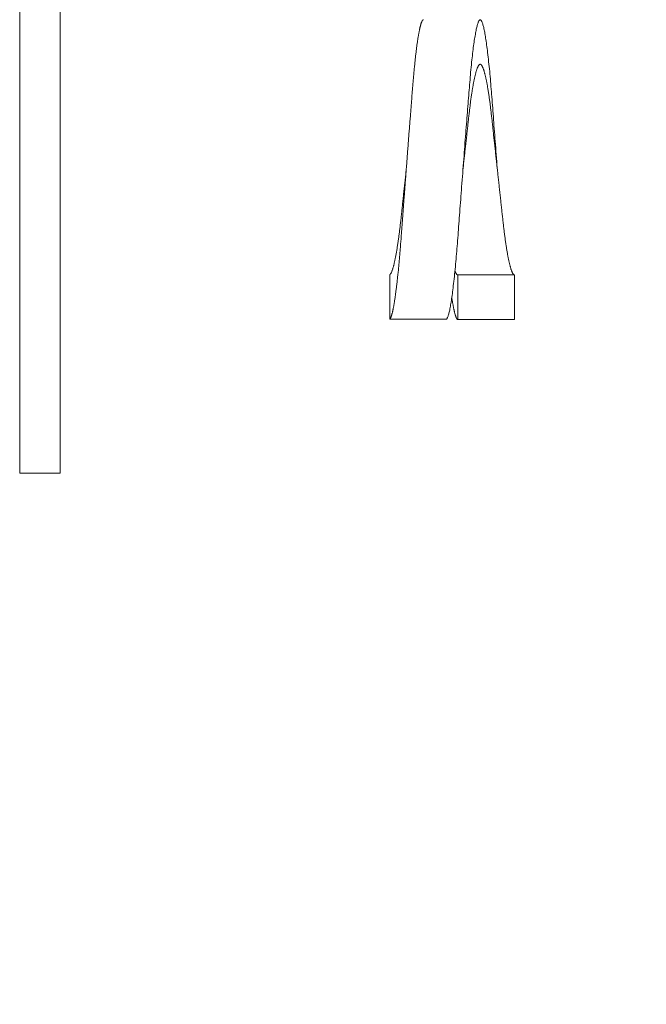
# Model space of a CAD drawing. Extents: x -152 to 393, y -228 to 325.
# Drawn here: x 366 to 366, y -107 to -105 of the extents above; entities that cross this region are included whole.
import ezdxf

# ---------------------------------------------------------------- set-up
doc = ezdxf.new("R2010")
doc.units = 0
doc.header["$MEASUREMENT"] = 0
doc.layers.get('0').update_dxf_attribs({"linetype": 'CONTINUOUS', "lineweight": 15})
doc.layers.get('DEFPOINTS').update_dxf_attribs({"linetype": 'CONTINUOUS'})
doc.layers.add('Text', color=7, linetype='CONTINUOUS')
doc.styles.add('ROMAND', font='romand.shx', dxfattribs={"oblique": 15})
doc.dimstyles.new('ROMAND', dxfattribs={"dimscale": 24, "dimtxt": 0.125, "dimasz": 0.125, "dimexe": 0.0625, "dimexo": 0.0625, "dimgap": 0.09, "dimtad": 0, "dimtih": 1, "dimtoh": 1, "dimdec": 3, "dimzin": 0, "dimdsep": 46, "dimlunit": 4, "dimtxsty": 'ROMAND', "dimcen": 0, "dimadec": 0, "dimazin": 0, "dimtfac": 1, "dimtdec": 3, "dimtofl": 0, "dimtmove": 0, "dimatfit": 3, "dimfxl": 0, "dimtolj": 1, "dimtzin": 0, "dimarcsym": 0})

# ---------------------------------------------------------------- blocks, each defined once
blk = doc.blocks.new('*D87')
at = {"layer": 'DEFPOINTS', "color": 0}
for p in [(366.0378, -106.6623), (366.0378, -106.9476)]:
    blk.add_point(p, dxfattribs=at)
at = {"layer": 'Text', "color": 0, "lineweight": -2}
for p, q in [((366.0378, -109.4934), (366.0378, -107.8851)), ((366.9753, -109.4934), (366.0378, -109.4934))]:
    blk.add_line(p, q, dxfattribs=at)
at = {"layer": 'Text', "color": 0}
blk.add_solid([(365.8815, -107.8851), (366.194, -107.8851), (366.0378, -106.9476)], dxfattribs=at)
at = {"layer": 'Text', "color": 0, "insert": (373.3829, -109.4934), "char_height": 0.9375, "attachment_point": 5, "style": 'ROMAND'}
blk.add_mtext('\\A1;(4) \\A1;{\\H0.7x;\\S5/16;}"-18x 1" \\PS.S. CUP POINT\\PSET SCREW', dxfattribs=at)

msp = doc.modelspace()

# ---------------------------------------------------------------- linework, layer by layer
for p, q in [((366.062, -105.7474), (366.062, -105.6925)), ((366.146, -105.7478), (366.146, -105.6928)), ((366.146, -105.6928), (366.216, -105.6928)), ((366.216, -105.6928), (366.216, -105.7478)), ((366.132, -105.7474), (366.062, -105.7474)), ((366.216, -105.7478), (366.146, -105.7478))]:
    msp.add_line(p, q)
msp.add_lwpolyline([(365.6052, -105.9376), (365.6052, -105.1876), (365.6552, -105.1876), (365.6552, -105.9376)], close=True)
at = {"flags": 128}
msp.add_lwpolyline([(366.1948, -105.5628), (366.1947, -105.5614), (366.1943, -105.5571), (366.194, -105.5528), (366.1937, -105.5485), (366.1933, -105.5442), (366.193, -105.54), (366.1927, -105.536), (366.1924, -105.532), (366.1921, -105.528), (366.1918, -105.5241), (366.1915, -105.5202), (366.1912, -105.5163), (366.1909, -105.5125), (366.1906, -105.5086), (366.1904, -105.5049), (366.1901, -105.5011), (366.1898, -105.4975), (366.1895, -105.4939), (366.1893, -105.4904), (366.189, -105.4869), (366.1887, -105.4834), (366.1885, -105.48), (366.1882, -105.4766), (366.188, -105.4732), (366.1877, -105.4699), (366.1874, -105.4667), (366.1872, -105.4635), (366.1869, -105.4603), (366.1867, -105.4571), (366.1864, -105.454), (366.1861, -105.4508), (366.1858, -105.4477), (366.1855, -105.4446), (366.1853, -105.4416), (366.185, -105.4386), (366.1847, -105.4357), (366.1844, -105.4326), (366.184, -105.4297), (366.1837, -105.4267), (366.1834, -105.4239), (366.1831, -105.4211), (366.1828, -105.4184), (366.1824, -105.4159), (366.1821, -105.4134), (366.1818, -105.4111), (366.1815, -105.4088), (366.1812, -105.4066), (366.1809, -105.4045), (366.1806, -105.4024), (366.1803, -105.4004), (366.18, -105.3985), (366.1797, -105.3967), (366.1794, -105.395), (366.1791, -105.3933), (366.1788, -105.3918), (366.1785, -105.3903), (366.1782, -105.3889), (366.1779, -105.3876), (366.1776, -105.3863), (366.1773, -105.3852), (366.177, -105.3841), (366.1767, -105.3831), (366.1764, -105.3822), (366.1761, -105.3814), (366.1759, -105.3807), (366.1756, -105.3801), (366.1753, -105.3795), (366.175, -105.379), (366.1748, -105.3786), (366.1745, -105.3783), (366.1742, -105.378), (366.174, -105.3779), (366.1737, -105.3778), (366.1734, -105.3778), (366.1732, -105.3779), (366.1729, -105.3781), (366.1726, -105.3784), (366.1723, -105.3787), (366.172, -105.3792), (366.1717, -105.3797), (366.1715, -105.3803), (366.1712, -105.381), (366.1709, -105.3818), (366.1706, -105.3826), (366.1703, -105.3836), (366.17, -105.3846), (366.1697, -105.3858), (366.1694, -105.387), (366.1691, -105.3882), (366.1688, -105.3896), (366.1685, -105.391), (366.1682, -105.3926), (366.1679, -105.3942), (366.1676, -105.3959), (366.1673, -105.3977), (366.1669, -105.3996), (366.1666, -105.4015), (366.1663, -105.4035), (366.166, -105.4056), (366.1657, -105.4077), (366.1654, -105.4099), (366.1651, -105.4122), (366.1648, -105.4146), (366.1645, -105.4171), (366.1642, -105.4196), (366.1639, -105.4222), (366.1636, -105.4248), (366.1633, -105.4275), (366.163, -105.4304), (366.1627, -105.4334), (366.1624, -105.4364), (366.1621, -105.4395), (366.1618, -105.4426), (366.1615, -105.4458), (366.1612, -105.4489), (366.161, -105.452), (366.1607, -105.4551), (366.1604, -105.4582), (366.1602, -105.4614), (366.1599, -105.4646), (366.1597, -105.4678), (366.1594, -105.4711), (366.1591, -105.4745), (366.1589, -105.4779), (366.1586, -105.4813), (366.1583, -105.4848), (366.1581, -105.4883), (366.1578, -105.4918), (366.1575, -105.4955), (366.1572, -105.4992), (366.1569, -105.503), (366.1566, -105.5067), (366.1563, -105.5106), (366.156, -105.5144), (366.1557, -105.5182), (366.1554, -105.522), (366.1552, -105.5259), (366.1548, -105.5299), (366.1545, -105.5339), (366.1542, -105.5379), (366.1539, -105.5419), (366.1536, -105.546), (366.1533, -105.55), (366.153, -105.5541), (366.1527, -105.5584), (366.1523, -105.5627), (366.152, -105.567), (366.1517, -105.5713), (366.1513, -105.5756), (366.151, -105.5799), (366.1507, -105.5839), (366.1504, -105.5879), (366.1501, -105.5918), (366.1498, -105.5958), (366.1495, -105.5997), (366.1492, -105.6036), (366.1489, -105.6075), (366.1486, -105.6114), (366.1484, -105.6152), (366.1481, -105.6189), (366.1478, -105.6226), (366.1475, -105.6262), (366.1473, -105.6298), (366.147, -105.6333), (366.1467, -105.6369), (366.1465, -105.6404), (366.1462, -105.6438), (366.146, -105.6472), (366.1457, -105.6506), (366.1454, -105.6539), (366.1452, -105.6572), (366.1449, -105.6604), (366.1447, -105.6636), (366.1444, -105.6669), (366.1441, -105.6701), (366.1438, -105.6733), (366.1435, -105.6764), (366.1433, -105.6795), (366.143, -105.6826), (366.1427, -105.6856), (366.1424, -105.6888), (366.142, -105.6918), (366.1417, -105.6949), (366.1414, -105.6978), (366.1411, -105.7007), (366.1408, -105.7035), (366.1404, -105.7061), (366.1401, -105.7086), (366.1398, -105.7111), (366.1395, -105.7135), (366.1392, -105.7158), (366.1389, -105.7181), (366.1386, -105.7202), (366.1383, -105.7223), (366.138, -105.7243), (366.1377, -105.7263), (366.1374, -105.7281), (366.1371, -105.7298), (366.1368, -105.7315), (366.1365, -105.7331), (366.1362, -105.7346), (366.1359, -105.7361), (366.1356, -105.7374), (366.1353, -105.7387), (366.135, -105.7399), (366.1347, -105.741), (366.1344, -105.742), (366.1341, -105.7429), (366.1339, -105.7438), (366.1336, -105.7445), (366.1333, -105.7452), (366.133, -105.7458), (366.1328, -105.7464), (366.1325, -105.7468), (366.1322, -105.7472), (366.132, -105.7474), (366.132, -105.7474)], dxfattribs=at)
for points, knots in [([(366.1036, -105.3778), (366.1035, -105.3778), (366.1034, -105.3778), (366.1032, -105.3779), (366.1029, -105.3781), (366.1026, -105.3784), (366.1023, -105.3787), (366.102, -105.3792), (366.1017, -105.3797), (366.1015, -105.3803), (366.1012, -105.381), (366.1009, -105.3818), (366.1006, -105.3826), (366.1003, -105.3836), (366.1, -105.3846), (366.0997, -105.3857), (366.0994, -105.3869), (366.0991, -105.3882), (366.0988, -105.3896), (366.0985, -105.391), (366.0982, -105.3925), (366.0979, -105.3942), (366.0976, -105.3959), (366.0973, -105.3977), (366.0969, -105.3995), (366.0966, -105.4015), (366.0963, -105.4035), (366.096, -105.4055), (366.0957, -105.4077), (366.0954, -105.4099), (366.0951, -105.4122), (366.0948, -105.4146), (366.0945, -105.417), (366.0942, -105.4196), (366.0939, -105.4221), (366.0936, -105.4248), (366.0933, -105.4275), (366.093, -105.4304), (366.0927, -105.4334), (366.0924, -105.4364), (366.0921, -105.4395), (366.0918, -105.4426), (366.0915, -105.4458), (366.0912, -105.4489), (366.091, -105.4519), (366.0907, -105.4551), (366.0904, -105.4582), (366.0902, -105.4614), (366.0899, -105.4646), (366.0897, -105.4678), (366.0894, -105.4711), (366.0891, -105.4745), (366.0889, -105.4779), (366.0886, -105.4813), (366.0883, -105.4848), (366.0881, -105.4883), (366.0878, -105.4919), (366.0875, -105.4955), (366.0872, -105.4992), (366.0869, -105.503), (366.0866, -105.5067), (366.0863, -105.5105), (366.086, -105.5144), (366.0857, -105.5182), (366.0854, -105.522), (366.0851, -105.5259), (366.0848, -105.5299), (366.0845, -105.5339), (366.0842, -105.5379), (366.0839, -105.5419), (366.0836, -105.546), (366.0833, -105.55), (366.083, -105.5542), (366.0827, -105.5584), (366.0823, -105.5627), (366.082, -105.567), (366.0817, -105.5713), (366.0813, -105.5756), (366.081, -105.5798), (366.0807, -105.5839), (366.0804, -105.5879), (366.0801, -105.5918), (366.0798, -105.5958), (366.0795, -105.5997), (366.0792, -105.6036), (366.0789, -105.6075), (366.0786, -105.6114), (366.0784, -105.6152), (366.0781, -105.6189), (366.0778, -105.6226), (366.0775, -105.6262), (366.0773, -105.6298), (366.077, -105.6334), (366.0767, -105.6369), (366.0765, -105.6404), (366.0762, -105.6438), (366.076, -105.6472), (366.0757, -105.6506), (366.0754, -105.6539), (366.0752, -105.6572), (366.0749, -105.6604), (366.0747, -105.6637), (366.0744, -105.6669), (366.0741, -105.6701), (366.0738, -105.6733), (366.0735, -105.6764), (366.0733, -105.6795), (366.073, -105.6826), (366.0727, -105.6857), (366.0724, -105.6888), (366.072, -105.6918), (366.0717, -105.6949), (366.0714, -105.6978), (366.0711, -105.7007), (366.0708, -105.7035), (366.0704, -105.7061), (366.0701, -105.7087), (366.0698, -105.7111), (366.0695, -105.7135), (366.0692, -105.7158), (366.0689, -105.7181), (366.0686, -105.7202), (366.0683, -105.7223), (366.068, -105.7243), (366.0677, -105.7263), (366.0674, -105.7281), (366.0671, -105.7299), (366.0668, -105.7315), (366.0665, -105.7331), (366.0662, -105.7346), (366.0659, -105.7361), (366.0656, -105.7374), (366.0653, -105.7387), (366.065, -105.7399), (366.0647, -105.741), (366.0644, -105.742), (366.0641, -105.7429), (366.0638, -105.7438), (366.0636, -105.7445), (366.0633, -105.7452), (366.063, -105.7458), (366.0628, -105.7464), (366.0625, -105.7468), (366.0622, -105.7472), (366.0621, -105.7473), (366.062, -105.7474)], [0, 0, 0, 0, 0.0040048, 0.0111653, 0.0183627, 0.0255955, 0.0328622, 0.0397431, 0.0466513, 0.0535854, 0.0605438, 0.0675251, 0.0745278, 0.0815503, 0.088591, 0.0956484, 0.1027207, 0.1096798, 0.1166501, 0.1236302, 0.1306183, 0.1377401, 0.1448668, 0.1519968, 0.1591284, 0.1662596, 0.1732616, 0.1802601, 0.1872534, 0.1942399, 0.2013602, 0.2084701, 0.2155678, 0.2226516, 0.2297199, 0.236771, 0.2438034, 0.2512235, 0.2586189, 0.265988, 0.2733288, 0.2806397, 0.2879191, 0.2947521, 0.3015542, 0.3083243, 0.3150609, 0.3217629, 0.3284322, 0.3351191, 0.341841, 0.3485968, 0.3553852, 0.3620831, 0.36881, 0.3755647, 0.3823459, 0.3892761, 0.396231, 0.403209, 0.4102085, 0.4172282, 0.4241404, 0.431069, 0.4380123, 0.4449688, 0.4520793, 0.4592001, 0.4663297, 0.4734662, 0.4806079, 0.4877532, 0.4949002, 0.5024637, 0.5100252, 0.5175825, 0.5251337, 0.5326765, 0.5402091, 0.5473, 0.5543783, 0.5614423, 0.5684904, 0.5755209, 0.5825323, 0.589523, 0.5964915, 0.6034362, 0.6103557, 0.6171257, 0.6238687, 0.6305833, 0.6372684, 0.6440433, 0.650785, 0.6574923, 0.6641648, 0.6708462, 0.6774427, 0.684072, 0.6907332, 0.6974248, 0.7042833, 0.7111709, 0.7180863, 0.7250281, 0.7319948, 0.7389849, 0.7459969, 0.7534398, 0.7609036, 0.7683864, 0.7758862, 0.7834012, 0.7909292, 0.7980373, 0.8051535, 0.8122761, 0.8194035, 0.8265338, 0.8336654, 0.8407965, 0.8479254, 0.8550502, 0.8621694, 0.8691543, 0.8761304, 0.8830961, 0.8900498, 0.8971161, 0.9041667, 0.9111999, 0.9182143, 0.9252082, 0.9320558, 0.9388807, 0.9456816, 0.9524571, 0.9593432, 0.9662001, 0.9730263, 0.9798207, 0.9865819, 0.9933088, 1, 1, 1, 1]), ([(366.216, -105.6928), (366.2159, -105.6928), (366.2157, -105.6928), (366.2153, -105.6926), (366.215, -105.6924), (366.2147, -105.6921), (366.2143, -105.6917), (366.214, -105.6912), (366.2136, -105.6906), (366.2132, -105.6899), (366.2129, -105.6891), (366.2125, -105.6882), (366.2121, -105.6872), (366.2117, -105.6861), (366.2114, -105.6849), (366.211, -105.6836), (366.2106, -105.6823), (366.2102, -105.6808), (366.2098, -105.6792), (366.2094, -105.6775), (366.209, -105.6758), (366.2086, -105.6739), (366.2082, -105.672), (366.2078, -105.67), (366.2074, -105.668), (366.2071, -105.6659), (366.2067, -105.6639), (366.2064, -105.6617), (366.206, -105.6596), (366.2057, -105.6573), (366.2053, -105.655), (366.2049, -105.6525), (366.2046, -105.6499), (366.2042, -105.6472), (366.2038, -105.6445), (366.2035, -105.6418), (366.2032, -105.6391), (366.2028, -105.6363), (366.2025, -105.6335), (366.2022, -105.6306), (366.2018, -105.6277), (366.2015, -105.6247), (366.2012, -105.6216), (366.2008, -105.6185), (366.2005, -105.6154), (366.2001, -105.6121), (366.1998, -105.6089), (366.1994, -105.6055), (366.1991, -105.6022), (366.1987, -105.5987), (366.1983, -105.5953), (366.1979, -105.5918), (366.1975, -105.5883), (366.1972, -105.5848), (366.1968, -105.5814), (366.1964, -105.5781), (366.1961, -105.5748), (366.1957, -105.5715), (366.1954, -105.5682), (366.195, -105.5647), (366.1946, -105.5612), (366.1942, -105.5576), (366.1938, -105.554), (366.1934, -105.5503), (366.193, -105.5468), (366.1926, -105.5432), (366.1923, -105.5397), (366.1919, -105.5363), (366.1915, -105.5328), (366.1911, -105.5294), (366.1908, -105.5259), (366.1904, -105.5226), (366.19, -105.5192), (366.1897, -105.5159), (366.1893, -105.5127), (366.189, -105.5095), (366.1887, -105.5063), (366.1883, -105.5033), (366.188, -105.5002), (366.1877, -105.4973), (366.1873, -105.4943), (366.187, -105.4914), (366.1867, -105.4886), (366.1863, -105.4859), (366.186, -105.4834), (366.1857, -105.4808), (366.1853, -105.4783), (366.185, -105.4759), (366.1847, -105.4734), (366.1843, -105.4709), (366.1839, -105.4684), (366.1835, -105.466), (366.1831, -105.4636), (366.1828, -105.4613), (366.1824, -105.4591), (366.182, -105.457), (366.1816, -105.455), (366.1812, -105.453), (366.1808, -105.4511), (366.1804, -105.4493), (366.18, -105.4476), (366.1796, -105.4459), (366.1792, -105.4444), (366.1788, -105.4429), (366.1785, -105.4416), (366.1781, -105.4403), (366.1777, -105.4392), (366.1773, -105.4381), (366.1769, -105.4371), (366.1766, -105.4363), (366.1762, -105.4355), (366.1759, -105.4348), (366.1755, -105.4343), (366.1752, -105.4339), (366.1749, -105.4335), (366.1746, -105.4332), (366.1743, -105.433), (366.174, -105.4328), (366.1737, -105.4328), (366.1733, -105.4328), (366.173, -105.4329), (366.1727, -105.4331), (366.1723, -105.4334), (366.172, -105.4338), (366.1716, -105.4343), (366.1712, -105.4349), (366.1709, -105.4356), (366.1705, -105.4364), (366.1701, -105.4372), (366.1697, -105.4382), (366.1694, -105.4393), (366.169, -105.4405), (366.1686, -105.4418), (366.1682, -105.4431), (366.1678, -105.4446), (366.1674, -105.4462), (366.167, -105.4478), (366.1666, -105.4496), (366.1662, -105.4514), (366.1658, -105.4533), (366.1654, -105.4553), (366.1651, -105.4572), (366.1647, -105.4592), (366.1644, -105.4613), (366.164, -105.4633), (366.1637, -105.4655), (366.1633, -105.4678), (366.1629, -105.4702), (366.1626, -105.4727), (366.1622, -105.4753), (366.1618, -105.4779), (366.1615, -105.4806), (366.1612, -105.4833), (366.1608, -105.486), (366.1605, -105.4887), (366.1602, -105.4915), (366.1598, -105.4944), (366.1595, -105.4973), (366.1592, -105.5003), (366.1588, -105.5034), (366.1585, -105.5065), (366.1581, -105.5097), (366.1578, -105.5129), (366.1574, -105.5162), (366.1571, -105.5196), (366.1567, -105.5229), (366.1563, -105.5264), (366.1559, -105.5298), (366.1555, -105.5333), (366.1552, -105.5368), (366.1548, -105.5401), (366.1544, -105.5434), (366.1541, -105.5467), (366.1537, -105.55), (366.1533, -105.5533), (366.153, -105.5568), (366.1526, -105.5599), (366.1524, -105.562), (366.1523, -105.5628)], [0, 0, 0, 0, 0.005553, 0.011144, 0.016771, 0.022432, 0.028125, 0.033746, 0.039396, 0.045071, 0.05077, 0.056608, 0.062467, 0.068345, 0.074239, 0.080147, 0.086067, 0.091997, 0.097933, 0.103875, 0.109819, 0.115763, 0.121705, 0.127642, 0.133573, 0.139, 0.144418, 0.149825, 0.155218, 0.160597, 0.165959, 0.171774, 0.177566, 0.183332, 0.189071, 0.194779, 0.200355, 0.205899, 0.211409, 0.216884, 0.22244, 0.228022, 0.233641, 0.239295, 0.244983, 0.250703, 0.256453, 0.262231, 0.268034, 0.273862, 0.279711, 0.285581, 0.291467, 0.297369, 0.302791, 0.308221, 0.313659, 0.319102, 0.324549, 0.329998, 0.33593, 0.341858, 0.347782, 0.353699, 0.359607, 0.365398, 0.371175, 0.376937, 0.382681, 0.388521, 0.394339, 0.400133, 0.405899, 0.411637, 0.417344, 0.423019, 0.428659, 0.434263, 0.43983, 0.445394, 0.450996, 0.456634, 0.462307, 0.467535, 0.47279, 0.478069, 0.483371, 0.488694, 0.494038, 0.499875, 0.505732, 0.511606, 0.517496, 0.523398, 0.529205, 0.53502, 0.540841, 0.546665, 0.552609, 0.558553, 0.564493, 0.570427, 0.576353, 0.582268, 0.588171, 0.594059, 0.599929, 0.60578, 0.611609, 0.617414, 0.623193, 0.628945, 0.634191, 0.63941, 0.644602, 0.649764, 0.654896, 0.659997, 0.66555, 0.671141, 0.676767, 0.682428, 0.688122, 0.693743, 0.699392, 0.705068, 0.710767, 0.716605, 0.722464, 0.728341, 0.734235, 0.740144, 0.746064, 0.751993, 0.75793, 0.763872, 0.769816, 0.77576, 0.781702, 0.787639, 0.793569, 0.798997, 0.804415, 0.809822, 0.815215, 0.820594, 0.825955, 0.831771, 0.837563, 0.843329, 0.849067, 0.854776, 0.860352, 0.865896, 0.871406, 0.87688, 0.882436, 0.888019, 0.893638, 0.899292, 0.90498, 0.9107, 0.91645, 0.922227, 0.928031, 0.933859, 0.939708, 0.945577, 0.951464, 0.957366, 0.962787, 0.968218, 0.973656, 0.979099, 0.984546, 0.989995, 0.995926, 1, 1, 1, 1]), ([(366.0823, -105.5628), (366.0823, -105.5632), (366.0821, -105.5648), (366.0818, -105.5676), (366.0814, -105.5712), (366.081, -105.5748), (366.0806, -105.5783), (366.0803, -105.5818), (366.0799, -105.5853), (366.0795, -105.5888), (366.0791, -105.5922), (366.0788, -105.5957), (366.0784, -105.5991), (366.078, -105.6025), (366.0777, -105.6058), (366.0773, -105.6091), (366.077, -105.6124), (366.0767, -105.6155), (366.0763, -105.6187), (366.076, -105.6217), (366.0757, -105.6248), (366.0753, -105.6278), (366.075, -105.6307), (366.0747, -105.6336), (366.0743, -105.6363), (366.074, -105.639), (366.0737, -105.6416), (366.0733, -105.6441), (366.073, -105.6466), (366.0727, -105.6492), (366.0723, -105.6518), (366.0719, -105.6543), (366.0715, -105.6569), (366.0711, -105.6593), (366.0708, -105.6617), (366.0704, -105.664), (366.07, -105.6662), (366.0696, -105.6683), (366.0692, -105.6703), (366.0688, -105.6723), (366.0684, -105.6743), (366.068, -105.6761), (366.0676, -105.6778), (366.0672, -105.6795), (366.0668, -105.681), (366.0665, -105.6825), (366.0661, -105.6838), (366.0657, -105.6851), (366.0653, -105.6863), (366.0649, -105.6873), (366.0646, -105.6883), (366.0642, -105.6892), (366.0639, -105.69), (366.0635, -105.6906), (366.0632, -105.6911), (366.0629, -105.6916), (366.0626, -105.692), (366.0623, -105.6923), (366.0621, -105.6925), (366.062, -105.6925)], [0, 0, 0, 0, 0.005797, 0.02431, 0.042801, 0.061263, 0.079359, 0.097414, 0.115419, 0.133369, 0.151622, 0.169804, 0.187909, 0.205929, 0.22386, 0.241695, 0.259428, 0.277054, 0.294568, 0.311964, 0.329353, 0.346859, 0.364479, 0.382206, 0.398545, 0.414966, 0.431463, 0.448033, 0.464669, 0.481368, 0.49961, 0.517913, 0.53627, 0.554675, 0.573119, 0.591267, 0.609439, 0.627629, 0.64583, 0.664407, 0.682981, 0.701543, 0.720088, 0.738607, 0.757094, 0.77554, 0.793939, 0.812284, 0.830568, 0.848784, 0.866925, 0.884986, 0.90296, 0.919354, 0.935666, 0.95189, 0.968024, 0.984061, 1, 1, 1, 1]), ([(366.146, -105.6928), (366.1459, -105.6928), (366.1457, -105.6928), (366.1453, -105.6926), (366.145, -105.6924), (366.1447, -105.6921), (366.1443, -105.6917), (366.144, -105.6912), (366.1436, -105.6906), (366.1432, -105.6899), (366.1429, -105.6891), (366.1426, -105.6885), (366.1425, -105.6881), (366.1424, -105.688)], [0, 0, 0, 0, 0.096174, 0.192998, 0.290443, 0.388481, 0.48708, 0.584435, 0.682271, 0.780555, 0.879255, 0.980363, 1, 1, 1, 1]), ([(366.146, -105.7478), (366.1459, -105.7478), (366.1457, -105.7478), (366.1454, -105.7476), (366.1452, -105.7474), (366.1449, -105.7471), (366.1446, -105.7467), (366.1443, -105.7462), (366.144, -105.7456), (366.1437, -105.745), (366.1435, -105.7443), (366.1432, -105.7434), (366.1429, -105.7425), (366.1426, -105.7415), (366.1423, -105.7405), (366.142, -105.7393), (366.1417, -105.7381), (366.1414, -105.7367), (366.1411, -105.7353), (366.1408, -105.7339), (366.1405, -105.7323), (366.1402, -105.7307), (366.1399, -105.7289), (366.1396, -105.7271), (366.1393, -105.7252), (366.1389, -105.7232), (366.1387, -105.7217), (366.1386, -105.7207), (366.1385, -105.7205)], [0, 0, 0, 0, 0.039662, 0.079547, 0.119646, 0.159953, 0.200457, 0.241151, 0.279685, 0.318372, 0.357203, 0.396171, 0.435267, 0.474483, 0.513809, 0.553238, 0.59276, 0.632366, 0.671337, 0.710372, 0.749461, 0.788595, 0.828478, 0.868388, 0.908317, 0.948254, 0.98819, 1, 1, 1, 1])]:
    msp.add_open_spline(points, degree=3, knots=knots)

# ---------------------------------------------------------------- dimensions: what is measured, and where the dimension line sits
at = {"layer": 'Text'}
dim = msp.add_diameter_dim_2p(p1=(366.0378, -106.6623), p2=(366.0378, -106.9476), text='(4) \\A1;{\\H0.7x;\\S5/16;}"-18x 1" \\PS.S. CUP POINT\\PSET SCREW', dimstyle='ROMAND', override={"dimscale": 7.5}, dxfattribs=at)
dim.commit()
dim.dimension.update_dxf_attribs({"geometry": '*D87', "text_midpoint": (373.3829, -109.4934), "dimtype": 163})

doc.saveas('drawing.dxf')
